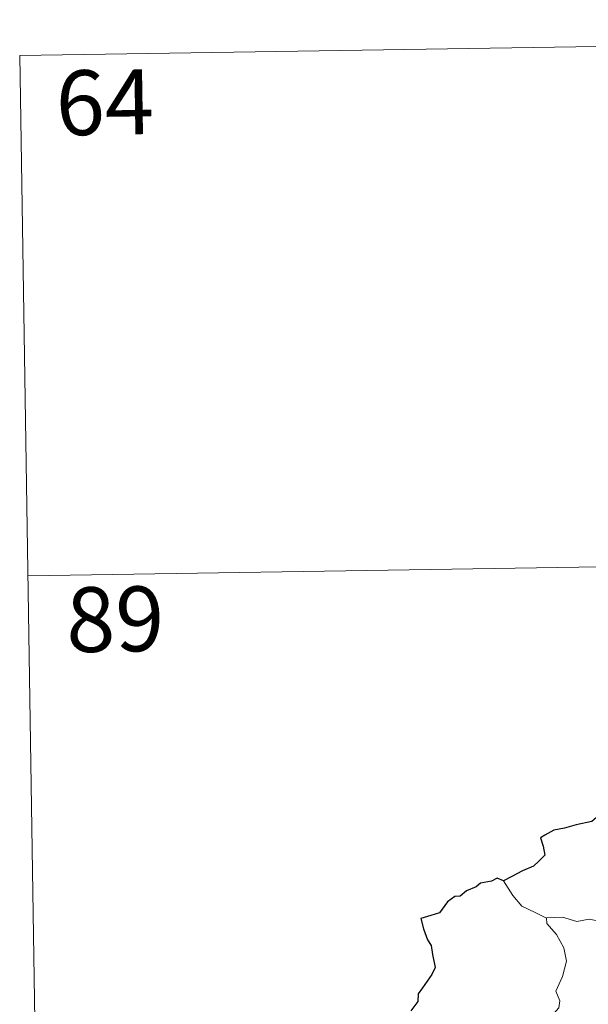
# Model space of a CAD drawing. Units: metres. Extents: x 607365 to 611866, y 4677969 to 4681008.
# Drawn here: x 607728 to 607794, y 4680158 to 4680272 of the extents above; entities that cross this region are included whole.
import ezdxf
from ezdxf.enums import TextEntityAlignment as Align

# ---------------------------------------------------------------- set-up
doc = ezdxf.new("R2010")
doc.units = ezdxf.units.M
doc.header["$MEASUREMENT"] = 0
doc.layers.add('Level 63', color=7, linetype='Continuous', lineweight=0)
doc.styles.add('Arial', font='ARIAL.TTF', dxfattribs={"height": 0.2})

msp = doc.modelspace()

# ---------------------------------------------------------------- linework, layer by layer
at = {"layer": 'Level 63', "linetype": 'Continuous', "lineweight": 0}
for points in [[(607727.8, 4680267.99, -0.75), (607992.61, 4680272.13, -0.75)], [(607727.8, 4680267.99, -0.75), (607731.57, 4680027.08, -0.75)], [(607728.74, 4680207.76, -0.75), (608081.83, 4680213.28, -0.75)], [(607788.77, 4680168.09, -0.75), (607787.46, 4680168.76, -0.75), (607785.89, 4680169.5, -0.75), (607784.85, 4680170.72, -0.75), (607783.77, 4680172.43, -0.75)], [(607798.94, 4680165.77, -0.75), (607798.71, 4680165.87, -0.75), (607796.51, 4680166.61, -0.75), (607795.19, 4680167.68, -0.75), (607793.69, 4680167.99, -0.75), (607792.28, 4680167.73, -0.75), (607790.6, 4680168.23, -0.75), (607788.77, 4680168.14, -0.75), (607788.77, 4680168.09, -0.75)], [(607788.77, 4680168.09, -0.75), (607788.8, 4680167.47, -0.75), (607789.91, 4680166.21, -0.75), (607790.76, 4680164.68, -0.75), (607791.07, 4680163.12, -0.75), (607790.6, 4680161.35, -0.75), (607789.85, 4680159.66, -0.75), (607790.3, 4680158.54, -0.75), (607790.17, 4680157.74, -0.75), (607789.59, 4680157.06, -0.75)]]:
    msp.add_polyline3d(points, dxfattribs=at)
at = {"layer": 'Level 63', "linetype": 'Continuous', "lineweight": 30}
for points in [[(607794.55, 4680179.75, -0.75), (607794.01, 4680179.28, -0.75), (607792.19, 4680178.91, -0.75), (607790.85, 4680178.52, -0.75), (607789.59, 4680178.28, -0.75), (607788.57, 4680177.72, -0.75), (607788.07, 4680177.42, -0.75), (607788.37, 4680176.43, -0.75), (607788.55, 4680175.4, -0.75), (607787.88, 4680174.69, -0.75), (607787.26, 4680174.11, -0.75), (607785.97, 4680173.59, -0.75), (607784.74, 4680172.92, -0.75), (607783.77, 4680172.43, -0.75)], [(607783.77, 4680172.43, -0.75), (607783.04, 4680172.72, -0.75), (607782.39, 4680172.39, -0.75), (607781.12, 4680172.15, -0.75), (607780.61, 4680171.75, -0.75), (607779.49, 4680171.28, -0.75), (607778.75, 4680170.66, -0.75), (607778.15, 4680170.63, -0.75), (607777.29, 4680169.98, -0.75), (607776.38, 4680168.72, -0.75), (607775.37, 4680168.43, -0.75), (607774.23, 4680168.07, -0.75), (607774.54, 4680166.86, -0.75), (607774.97, 4680165.59, -0.75), (607775.4, 4680164.95, -0.75), (607775.57, 4680163.88, -0.75), (607775.87, 4680162.41, -0.75), (607775.49, 4680161.58, -0.75), (607774.4, 4680160.04, -0.75), (607773.9, 4680159.33, -0.75), (607773.86, 4680158.44, -0.75), (607773.04, 4680157.39, -0.75)]]:
    msp.add_polyline3d(points, dxfattribs=at)

# ---------------------------------------------------------------- texts
at = {"layer": 'Level 63', "linetype": 'Continuous', "lineweight": 13, "style": 'Arial'}
for s, p in [('64', (607737.65, 4680262.56, -0.75)), ('89', (607738.85, 4680202.72, -0.75))]:
    msp.add_text(s, height=7.5, rotation=0.8969, dxfattribs=at).set_placement(p, align=Align.MIDDLE_CENTER)

doc.saveas('drawing.dxf')
